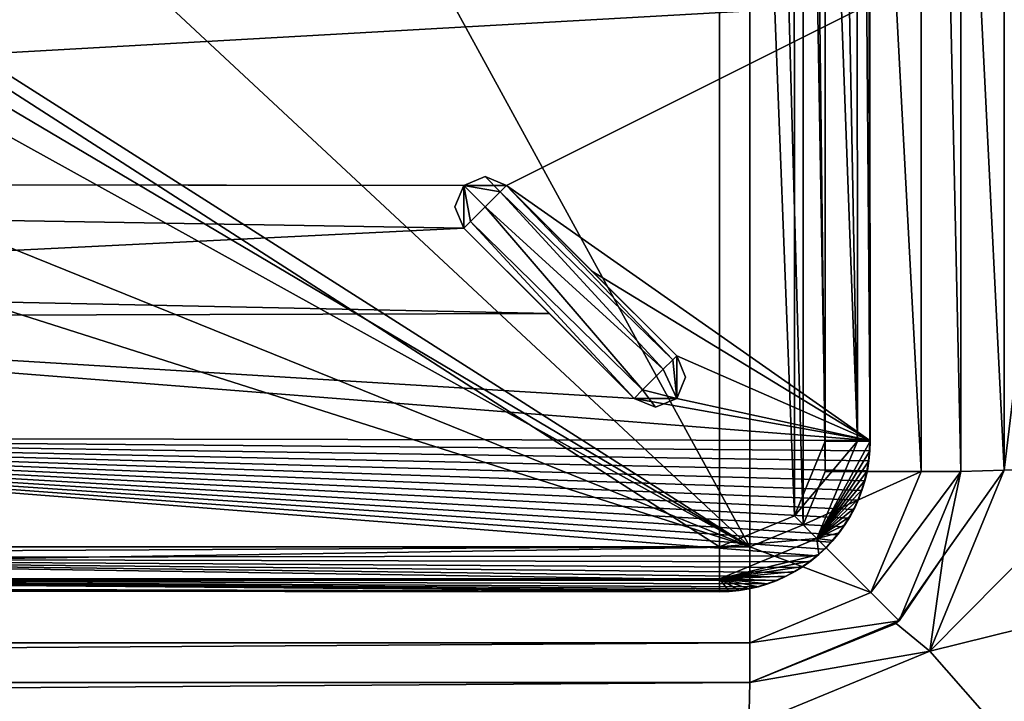
# Model space of a CAD drawing. Units: millimetres. Extents: x -500 to 500, y -450 to 460.
# Drawn here: x 78 to 110, y 283 to 306 of the extents above; entities that cross this region are included whole.
import ezdxf

# ---------------------------------------------------------------- set-up
doc = ezdxf.new("R2010")
doc.units = ezdxf.units.MM
doc.header["$LTSCALE"] = 127.314815
for name, color, linetype in [('14', 7, 'CONTINUOUS'), ('20', 7, 'CONTINUOUS'), ('21', 7, 'CONTINUOUS'), ('22', 7, 'CONTINUOUS'), ('268', 7, 'CONTINUOUS'), ('269', 7, 'CONTINUOUS'), ('275', 7, 'CONTINUOUS'), ('286', 7, 'CONTINUOUS'), ('288', 7, 'CONTINUOUS'), ('294', 7, 'CONTINUOUS'), ('295', 7, 'CONTINUOUS'), ('304', 7, 'CONTINUOUS'), ('309', 7, 'CONTINUOUS'), ('31', 7, 'CONTINUOUS'), ('32', 7, 'CONTINUOUS'), ('320', 7, 'CONTINUOUS'), ('333', 7, 'CONTINUOUS'), ('337', 7, 'CONTINUOUS'), ('347', 7, 'CONTINUOUS'), ('365', 7, 'CONTINUOUS'), ('369', 7, 'CONTINUOUS'), ('42', 7, 'CONTINUOUS'), ('43', 7, 'CONTINUOUS'), ('49', 7, 'CONTINUOUS'), ('50', 7, 'CONTINUOUS'), ('67', 7, 'CONTINUOUS'), ('9', 7, 'CONTINUOUS')]:
    doc.layers.add(name, color=color, linetype=linetype)

msp = doc.modelspace()

# ---------------------------------------------------------------- linework, layer by layer
at = {"layer": '14', "linetype": 'Continuous'}
for points in [[(109, 351, -16.782), (109, 351, -17.3), (109, 291, -17.3), (109, 351, -16.782)], [(109, 333.685, -16.795), (109, 351, -16.782), (109, 291, -17.3), (109, 333.685, -16.795)], [(109, 319.967, -16.808), (109, 333.685, -16.795), (109, 291, -17.3), (109, 319.967, -16.808)], [(109, 291, -16.401), (109, 319.967, -16.808), (109, 291, -17.3), (109, 291, -16.401)]]:
    msp.add_3dface(points, dxfattribs=at)
at = {"layer": '20', "linetype": 'Continuous'}
for points in [[(102, 284, -17.3), (-102, 284, -17.3), (2.522, 284, -16.885), (102, 284, -17.3)], [(102, 284, -16.363), (102, 284, -17.3), (2.522, 284, -16.885), (102, 284, -16.363)]]:
    msp.add_3dface(points, dxfattribs=at)
at = {"layer": '21', "linetype": 'Continuous'}
for points in [[(109, 291, -16.401), (109, 291, -17.3), (106.95, 286.05, -17.3), (109, 291, -16.401)], [(108.411, 288.19, -16.345), (109, 291, -16.401), (106.95, 286.05, -17.3), (108.411, 288.19, -16.345)], [(106.853, 285.955, -16.321), (108.411, 288.19, -16.345), (106.95, 286.05, -17.3), (106.853, 285.955, -16.321)], [(102, 284, -17.3), (106.853, 285.955, -16.321), (106.95, 286.05, -17.3), (102, 284, -17.3)], [(102, 284, -17.3), (102, 284, -16.363), (106.853, 285.955, -16.321), (102, 284, -17.3)]]:
    msp.add_3dface(points, dxfattribs=at)
at = {"layer": '22', "linetype": 'Continuous'}
for points in [[(102, 284, -16.363), (2.522, 284, -16.885), (-101.964, 282.556, -12.848), (102, 284, -16.363)], [(101.964, 282.556, -12.848), (102, 284, -16.363), (-101.964, 282.556, -12.848), (101.964, 282.556, -12.848)]]:
    msp.add_3dface(points, dxfattribs=at)
at = {"layer": '268', "color": 254, "linetype": 'Continuous', "true_color": 0xbfbfff}
for points in [[(0, 288.498, -7.215), (100.989, 288.5, -7.293), (0, 353.502, -7.215), (0, 288.498, -7.215)], [(0, 353.502, -7.215), (100.989, 288.5, -7.293), (100.989, 353.5, -7.293), (0, 353.502, -7.215)], [(100.989, 288.5, -7.293), (103.477, 289.537, -7.294), (100.989, 353.5, -7.293), (100.989, 288.5, -7.293)], [(100.989, 353.5, -7.293), (103.477, 289.537, -7.294), (103.458, 352.483, -7.294), (100.989, 353.5, -7.293)], [(104.5, 292.011, -7.293), (104.5, 321, -7.273), (103.458, 352.483, -7.294), (104.5, 292.011, -7.293)], [(103.477, 289.537, -7.294), (104.5, 292.011, -7.293), (103.458, 352.483, -7.294), (103.477, 289.537, -7.294)]]:
    msp.add_3dface(points, dxfattribs=at)
at = {"layer": '269', "color": 254, "linetype": 'Continuous', "true_color": 0xbfbfff}
for points in [[(100.984, 287.008, -8.801), (0, 287.088, -8.801), (100.969, 287.016, -10.301), (100.984, 287.008, -8.801)], [(100.969, 287.016, -10.301), (0, 287.088, -8.801), (76.974, 287.083, -10.3), (100.969, 287.016, -10.301)]]:
    msp.add_3dface(points, dxfattribs=at)
at = {"layer": '275', "color": 254, "linetype": 'Continuous', "true_color": 0xbfbfff}
for points in [[(92.501, 300.503, -17.301), (93.915, 300.503, -10.165), (93.208, 300.796, -17.301), (92.501, 300.503, -17.301)], [(93.208, 300.796, -17.301), (93.915, 300.503, -10.165), (93.915, 300.503, -17.301), (93.208, 300.796, -17.301)], [(92.208, 299.796, -17.301), (92.499, 300.501, -10.15), (92.501, 300.503, -17.301), (92.208, 299.796, -17.301)], [(92.5, 299.089, -17.301), (92.499, 300.501, -10.15), (92.208, 299.796, -17.301), (92.5, 299.089, -17.301)], [(92.499, 300.501, -10.15), (93.915, 300.503, -10.165), (92.501, 300.503, -17.301), (92.499, 300.501, -10.15)], [(92.5, 299.089, -10.162), (92.499, 300.501, -10.15), (92.5, 299.089, -17.301), (92.5, 299.089, -10.162)]]:
    msp.add_3dface(points, dxfattribs=at)
at = {"layer": '286', "color": 254, "linetype": 'Continuous', "true_color": 0xbfbfff}
for points in [[(93.915, 300.503, -17.301), (99.439, 294.713, -17.882), (93.704, 300.292, -18.013), (93.915, 300.503, -17.301)], [(99.439, 294.713, -17.882), (93.915, 300.503, -17.301), (99.571, 294.845, -17.301), (99.439, 294.713, -17.882)], [(93.704, 300.292, -18.013), (99.124, 294.398, -18.231), (93.208, 299.796, -18.301), (93.704, 300.292, -18.013)], [(99.439, 294.713, -17.882), (99.124, 294.398, -18.231), (93.704, 300.292, -18.013), (99.439, 294.713, -17.882)], [(93.208, 299.796, -18.301), (98.437, 293.712, -18.099), (92.718, 299.306, -18.023), (93.208, 299.796, -18.301)], [(99.124, 294.398, -18.231), (98.437, 293.712, -18.099), (93.208, 299.796, -18.301), (99.124, 294.398, -18.231)], [(98.156, 293.431, -17.301), (92.5, 299.089, -17.301), (92.718, 299.306, -18.023), (98.156, 293.431, -17.301)], [(98.437, 293.712, -18.099), (98.156, 293.431, -17.301), (92.718, 299.306, -18.023), (98.437, 293.712, -18.099)]]:
    msp.add_3dface(points, dxfattribs=at)
at = {"layer": '288', "color": 254, "linetype": 'Continuous', "true_color": 0xbfbfff}
for points in [[(104.5, 349.989, -7.293), (104.5, 321, -7.273), (105.574, 292.013, -7.755), (104.5, 349.989, -7.293)], [(105.542, 349.987, -7.722), (104.5, 349.989, -7.293), (105.574, 292.013, -7.755), (105.542, 349.987, -7.722)], [(105.972, 321, -8.801), (105.542, 349.987, -7.722), (105.992, 292.015, -8.801), (105.972, 321, -8.801)], [(105.992, 292.015, -8.801), (105.542, 349.987, -7.722), (105.574, 292.013, -7.755), (105.992, 292.015, -8.801)], [(104.5, 321, -7.273), (104.5, 292.011, -7.293), (105.574, 292.013, -7.755), (104.5, 321, -7.273)]]:
    msp.add_3dface(points, dxfattribs=at)
at = {"layer": '294', "color": 254, "linetype": 'Continuous', "true_color": 0xbfbfff}
for points in [[(104.5, 292.011, -7.293), (103.477, 289.537, -7.294), (105.574, 292.013, -7.755), (104.5, 292.011, -7.293)], [(105.574, 292.013, -7.755), (103.477, 289.537, -7.294), (104.221, 288.779, -7.739), (105.574, 292.013, -7.755)], [(105.992, 292.015, -8.801), (105.574, 292.013, -7.755), (104.221, 288.779, -7.739), (105.992, 292.015, -8.801)], [(105.982, 291.687, -8.802), (105.992, 292.015, -8.801), (104.221, 288.779, -7.739), (105.982, 291.687, -8.802)], [(105.95, 291.36, -8.803), (105.982, 291.687, -8.802), (104.221, 288.779, -7.739), (105.95, 291.36, -8.803)], [(105.897, 291.036, -8.803), (105.95, 291.36, -8.803), (104.221, 288.779, -7.739), (105.897, 291.036, -8.803)], [(105.823, 290.717, -8.803), (105.897, 291.036, -8.803), (104.221, 288.779, -7.739), (105.823, 290.717, -8.803)], [(105.728, 290.403, -8.804), (105.823, 290.717, -8.803), (104.221, 288.779, -7.739), (105.728, 290.403, -8.804)], [(105.612, 290.096, -8.804), (105.728, 290.403, -8.804), (104.221, 288.779, -7.739), (105.612, 290.096, -8.804)], [(105.477, 289.798, -8.804), (105.612, 290.096, -8.804), (104.221, 288.779, -7.739), (105.477, 289.798, -8.804)], [(105.323, 289.509, -8.804), (105.477, 289.798, -8.804), (104.221, 288.779, -7.739), (105.323, 289.509, -8.804)], [(103.477, 289.537, -7.294), (100.989, 288.5, -7.293), (104.221, 288.779, -7.739), (103.477, 289.537, -7.294)], [(105.15, 289.231, -8.804), (105.323, 289.509, -8.804), (104.221, 288.779, -7.739), (105.15, 289.231, -8.804)], [(104.959, 288.965, -8.804), (105.15, 289.231, -8.804), (104.221, 288.779, -7.739), (104.959, 288.965, -8.804)], [(104.752, 288.712, -8.804), (104.959, 288.965, -8.804), (104.221, 288.779, -7.739), (104.752, 288.712, -8.804)], [(104.221, 288.779, -7.739), (100.989, 288.5, -7.293), (100.987, 287.441, -7.739), (104.221, 288.779, -7.739)], [(100.987, 287.441, -7.739), (104.289, 288.249, -8.804), (104.221, 288.779, -7.739), (100.987, 287.441, -7.739)], [(104.528, 288.473, -8.804), (104.752, 288.712, -8.804), (104.221, 288.779, -7.739), (104.528, 288.473, -8.804)], [(104.289, 288.249, -8.804), (104.528, 288.473, -8.804), (104.221, 288.779, -7.739), (104.289, 288.249, -8.804)], [(104.036, 288.041, -8.804), (104.289, 288.249, -8.804), (100.987, 287.441, -7.739), (104.036, 288.041, -8.804)], [(103.77, 287.851, -8.804), (104.036, 288.041, -8.804), (100.987, 287.441, -7.739), (103.77, 287.851, -8.804)], [(103.492, 287.678, -8.804), (103.77, 287.851, -8.804), (100.987, 287.441, -7.739), (103.492, 287.678, -8.804)], [(103.202, 287.523, -8.804), (103.492, 287.678, -8.804), (100.987, 287.441, -7.739), (103.202, 287.523, -8.804)], [(100.984, 287.008, -8.801), (101.313, 287.019, -8.802), (100.987, 287.441, -7.739), (100.984, 287.008, -8.801)], [(102.904, 287.388, -8.804), (103.202, 287.523, -8.804), (100.987, 287.441, -7.739), (102.904, 287.388, -8.804)], [(102.597, 287.273, -8.804), (102.904, 287.388, -8.804), (100.987, 287.441, -7.739), (102.597, 287.273, -8.804)], [(102.283, 287.178, -8.804), (102.597, 287.273, -8.804), (100.987, 287.441, -7.739), (102.283, 287.178, -8.804)], [(101.963, 287.103, -8.803), (102.283, 287.178, -8.804), (100.987, 287.441, -7.739), (101.963, 287.103, -8.803)], [(101.639, 287.05, -8.803), (101.963, 287.103, -8.803), (100.987, 287.441, -7.739), (101.639, 287.05, -8.803)], [(101.313, 287.019, -8.802), (101.639, 287.05, -8.803), (100.987, 287.441, -7.739), (101.313, 287.019, -8.802)]]:
    msp.add_3dface(points, dxfattribs=at)
at = {"layer": '295', "color": 254, "linetype": 'Continuous', "true_color": 0xbfbfff}
for points in [[(100.989, 288.5, -7.293), (0, 288.498, -7.215), (-100.987, 287.44, -7.74), (100.989, 288.5, -7.293)], [(100.989, 288.5, -7.293), (-100.987, 287.44, -7.74), (100.987, 287.441, -7.739), (100.989, 288.5, -7.293)], [(-100.987, 287.44, -7.74), (-100.984, 287.008, -8.801), (100.987, 287.441, -7.739), (-100.987, 287.44, -7.74)], [(-100.984, 287.008, -8.801), (0, 287.088, -8.801), (100.987, 287.441, -7.739), (-100.984, 287.008, -8.801)], [(0, 287.088, -8.801), (100.984, 287.008, -8.801), (100.987, 287.441, -7.739), (0, 287.088, -8.801)]]:
    msp.add_3dface(points, dxfattribs=at)
at = {"layer": '304', "color": 254, "linetype": 'Continuous', "true_color": 0xbfbfff}
for points in [[(105.984, 292.03, -10.301), (105.982, 291.687, -8.802), (105.974, 291.693, -10.301), (105.984, 292.03, -10.301)], [(105.992, 292.015, -8.801), (105.982, 291.687, -8.802), (105.984, 292.03, -10.301), (105.992, 292.015, -8.801)], [(105.974, 291.693, -10.301), (105.95, 291.36, -8.803), (105.941, 291.357, -10.301), (105.974, 291.693, -10.301)], [(105.982, 291.687, -8.802), (105.95, 291.36, -8.803), (105.974, 291.693, -10.301), (105.982, 291.687, -8.802)], [(105.941, 291.357, -10.301), (105.897, 291.036, -8.803), (105.885, 291.024, -10.301), (105.941, 291.357, -10.301)], [(105.95, 291.36, -8.803), (105.897, 291.036, -8.803), (105.941, 291.357, -10.301), (105.95, 291.36, -8.803)], [(105.885, 291.024, -10.301), (105.823, 290.717, -8.803), (105.807, 290.695, -10.3), (105.885, 291.024, -10.301)], [(105.897, 291.036, -8.803), (105.823, 290.717, -8.803), (105.885, 291.024, -10.301), (105.897, 291.036, -8.803)], [(105.807, 290.695, -10.3), (105.728, 290.403, -8.804), (105.706, 290.371, -10.3), (105.807, 290.695, -10.3)], [(105.823, 290.717, -8.803), (105.728, 290.403, -8.804), (105.807, 290.695, -10.3), (105.823, 290.717, -8.803)], [(105.706, 290.371, -10.3), (105.612, 290.096, -8.804), (105.583, 290.053, -10.3), (105.706, 290.371, -10.3)], [(105.728, 290.403, -8.804), (105.612, 290.096, -8.804), (105.706, 290.371, -10.3), (105.728, 290.403, -8.804)], [(105.583, 290.053, -10.3), (105.477, 289.798, -8.804), (105.439, 289.746, -10.3), (105.583, 290.053, -10.3)], [(105.612, 290.096, -8.804), (105.477, 289.798, -8.804), (105.583, 290.053, -10.3), (105.612, 290.096, -8.804)], [(105.439, 289.746, -10.3), (105.323, 289.509, -8.804), (105.277, 289.452, -10.299), (105.439, 289.746, -10.3)], [(105.477, 289.798, -8.804), (105.323, 289.509, -8.804), (105.439, 289.746, -10.3), (105.477, 289.798, -8.804)], [(105.277, 289.452, -10.299), (105.15, 289.231, -8.804), (105.097, 289.172, -10.299), (105.277, 289.452, -10.299)], [(105.323, 289.509, -8.804), (105.15, 289.231, -8.804), (105.277, 289.452, -10.299), (105.323, 289.509, -8.804)], [(104.959, 288.965, -8.804), (104.752, 288.712, -8.804), (104.9, 288.906, -10.299), (104.959, 288.965, -8.804)], [(105.097, 289.172, -10.299), (104.959, 288.965, -8.804), (104.9, 288.906, -10.299), (105.097, 289.172, -10.299)], [(105.15, 289.231, -8.804), (104.959, 288.965, -8.804), (105.097, 289.172, -10.299), (105.15, 289.231, -8.804)], [(104.687, 288.656, -10.299), (104.528, 288.473, -8.804), (104.46, 288.421, -10.299), (104.687, 288.656, -10.299)], [(104.752, 288.712, -8.804), (104.528, 288.473, -8.804), (104.687, 288.656, -10.299), (104.752, 288.712, -8.804)], [(104.9, 288.906, -10.299), (104.752, 288.712, -8.804), (104.687, 288.656, -10.299), (104.9, 288.906, -10.299)], [(104.46, 288.421, -10.299), (104.289, 288.249, -8.804), (104.219, 288.203, -10.299), (104.46, 288.421, -10.299)], [(104.528, 288.473, -8.804), (104.289, 288.249, -8.804), (104.46, 288.421, -10.299), (104.528, 288.473, -8.804)], [(103.966, 288.003, -10.299), (103.77, 287.851, -8.804), (103.702, 287.819, -10.299), (103.966, 288.003, -10.299)], [(104.036, 288.041, -8.804), (103.77, 287.851, -8.804), (103.966, 288.003, -10.299), (104.036, 288.041, -8.804)], [(104.219, 288.203, -10.299), (104.036, 288.041, -8.804), (103.966, 288.003, -10.299), (104.219, 288.203, -10.299)], [(104.289, 288.249, -8.804), (104.036, 288.041, -8.804), (104.219, 288.203, -10.299), (104.289, 288.249, -8.804)], [(103.428, 287.654, -10.299), (103.202, 287.523, -8.804), (103.145, 287.507, -10.3), (103.428, 287.654, -10.299)], [(103.492, 287.678, -8.804), (103.202, 287.523, -8.804), (103.428, 287.654, -10.299), (103.492, 287.678, -8.804)], [(103.702, 287.819, -10.299), (103.492, 287.678, -8.804), (103.428, 287.654, -10.299), (103.702, 287.819, -10.299)], [(103.77, 287.851, -8.804), (103.492, 287.678, -8.804), (103.702, 287.819, -10.299), (103.77, 287.851, -8.804)], [(102.855, 287.379, -10.3), (102.597, 287.273, -8.804), (102.557, 287.27, -10.3), (102.855, 287.379, -10.3)], [(102.904, 287.388, -8.804), (102.597, 287.273, -8.804), (102.855, 287.379, -10.3), (102.904, 287.388, -8.804)], [(103.145, 287.507, -10.3), (102.904, 287.388, -8.804), (102.855, 287.379, -10.3), (103.145, 287.507, -10.3)], [(103.202, 287.523, -8.804), (102.904, 287.388, -8.804), (103.145, 287.507, -10.3), (103.202, 287.523, -8.804)], [(100.984, 287.008, -8.801), (100.969, 287.016, -10.301), (101.295, 287.026, -10.301), (100.984, 287.008, -8.801)], [(101.313, 287.019, -8.802), (100.984, 287.008, -8.801), (101.295, 287.026, -10.301), (101.313, 287.019, -8.802)], [(101.618, 287.057, -10.301), (101.313, 287.019, -8.802), (101.295, 287.026, -10.301), (101.618, 287.057, -10.301)], [(101.639, 287.05, -8.803), (101.313, 287.019, -8.802), (101.618, 287.057, -10.301), (101.639, 287.05, -8.803)], [(101.937, 287.108, -10.301), (101.639, 287.05, -8.803), (101.618, 287.057, -10.301), (101.937, 287.108, -10.301)], [(101.963, 287.103, -8.803), (101.639, 287.05, -8.803), (101.937, 287.108, -10.301), (101.963, 287.103, -8.803)], [(102.25, 287.179, -10.3), (101.963, 287.103, -8.803), (101.937, 287.108, -10.301), (102.25, 287.179, -10.3)], [(102.283, 287.178, -8.804), (101.963, 287.103, -8.803), (102.25, 287.179, -10.3), (102.283, 287.178, -8.804)], [(102.557, 287.27, -10.3), (102.283, 287.178, -8.804), (102.25, 287.179, -10.3), (102.557, 287.27, -10.3)], [(102.597, 287.273, -8.804), (102.283, 287.178, -8.804), (102.557, 287.27, -10.3), (102.597, 287.273, -8.804)]]:
    msp.add_3dface(points, dxfattribs=at)
at = {"layer": '309', "color": 254, "linetype": 'Continuous', "true_color": 0xbfbfff}
for points in [[(99.864, 294.138, -17.301), (99.571, 294.845, -17.301), (99.572, 293.432, -10.261), (99.864, 294.138, -17.301)], [(99.572, 293.432, -10.261), (99.571, 294.845, -17.301), (99.571, 294.845, -10.253), (99.572, 293.432, -10.261)], [(99.571, 293.431, -17.301), (99.864, 294.138, -17.301), (99.572, 293.432, -10.261), (99.571, 293.431, -17.301)], [(98.156, 293.431, -10.252), (99.571, 293.431, -17.301), (99.572, 293.432, -10.261), (98.156, 293.431, -10.252)], [(98.156, 293.431, -17.301), (98.863, 293.138, -17.301), (98.156, 293.431, -10.252), (98.156, 293.431, -17.301)], [(98.863, 293.138, -17.301), (99.571, 293.431, -17.301), (98.156, 293.431, -10.252), (98.863, 293.138, -17.301)]]:
    msp.add_3dface(points, dxfattribs=at)
at = {"layer": '31', "linetype": 'Continuous'}
for points in [[(110.443, 319.983, -13.294), (109, 319.967, -16.808), (110.444, 291.049, -12.886), (110.443, 319.983, -13.294)], [(109, 319.967, -16.808), (109, 291, -16.401), (110.444, 291.049, -12.886), (109, 319.967, -16.808)], [(113.939, 320, -11.808), (110.443, 319.983, -13.294), (110.444, 291.049, -12.886), (113.939, 320, -11.808)], [(113.942, 291.07, -11.402), (113.939, 320, -11.808), (110.444, 291.049, -12.886), (113.942, 291.07, -11.402)]]:
    msp.add_3dface(points, dxfattribs=at)
at = {"layer": '32', "linetype": 'Continuous'}
for points in [[(112.936, 286.261, -11.346), (113.942, 291.07, -11.402), (107.975, 285.034, -12.807), (112.936, 286.261, -11.346)], [(113.942, 291.07, -11.402), (110.444, 291.049, -12.886), (107.975, 285.034, -12.807), (113.942, 291.07, -11.402)], [(110.444, 291.049, -12.886), (108.411, 288.19, -16.345), (107.975, 285.034, -12.807), (110.444, 291.049, -12.886)], [(109, 291, -16.401), (108.411, 288.19, -16.345), (110.444, 291.049, -12.886), (109, 291, -16.401)], [(108.411, 288.19, -16.345), (106.853, 285.955, -16.321), (107.975, 285.034, -12.807), (108.411, 288.19, -16.345)], [(110.267, 282.421, -11.322), (112.936, 286.261, -11.346), (107.975, 285.034, -12.807), (110.267, 282.421, -11.322)], [(106.853, 285.955, -16.321), (102, 284, -16.363), (107.975, 285.034, -12.807), (106.853, 285.955, -16.321)], [(101.964, 282.556, -12.848), (110.267, 282.421, -11.322), (107.975, 285.034, -12.807), (101.964, 282.556, -12.848)], [(102, 284, -16.363), (101.964, 282.556, -12.848), (107.975, 285.034, -12.807), (102, 284, -16.363)]]:
    msp.add_3dface(points, dxfattribs=at)
at = {"layer": '320', "color": 254, "linetype": 'Continuous', "true_color": 0xbfbfff}
for points in [[(92.5, 299.089, -10.162), (92.5, 299.089, -17.301), (98.156, 293.431, -17.301), (92.5, 299.089, -10.162)], [(92.5, 299.089, -10.162), (98.156, 293.431, -17.301), (95.342, 296.246, -10.212), (92.5, 299.089, -10.162)], [(98.156, 293.431, -17.301), (98.156, 293.431, -10.252), (95.342, 296.246, -10.212), (98.156, 293.431, -17.301)]]:
    msp.add_3dface(points, dxfattribs=at)
at = {"layer": '333', "color": 254, "linetype": 'Continuous', "true_color": 0xbfbfff}
for points in [[(99.439, 294.713, -17.882), (99.571, 294.845, -17.301), (99.571, 293.431, -17.301), (99.439, 294.713, -17.882)], [(99.571, 294.845, -17.301), (99.864, 294.138, -17.301), (99.571, 293.431, -17.301), (99.571, 294.845, -17.301)], [(99.124, 294.398, -18.231), (99.439, 294.713, -17.882), (99.571, 293.431, -17.301), (99.124, 294.398, -18.231)], [(98.437, 293.712, -18.099), (99.124, 294.398, -18.231), (99.571, 293.431, -17.301), (98.437, 293.712, -18.099)], [(98.156, 293.431, -17.301), (98.437, 293.712, -18.099), (98.863, 293.138, -17.301), (98.156, 293.431, -17.301)], [(98.437, 293.712, -18.099), (99.571, 293.431, -17.301), (98.863, 293.138, -17.301), (98.437, 293.712, -18.099)]]:
    msp.add_3dface(points, dxfattribs=at)
at = {"layer": '337', "color": 254, "linetype": 'Continuous', "true_color": 0xbfbfff}
for points in [[(1, 300.607, -9.663), (1, 313.049, -9.356), (105.954, 306.519, -10.301), (1, 300.607, -9.663)], [(93.915, 300.503, -10.165), (1, 300.607, -9.663), (105.954, 306.519, -10.301), (93.915, 300.503, -10.165)], [(105.984, 292.03, -10.301), (93.915, 300.503, -10.165), (105.954, 306.519, -10.301), (105.984, 292.03, -10.301)], [(93.915, 300.503, -10.165), (92.499, 300.501, -10.15), (1, 300.607, -9.663), (93.915, 300.503, -10.165)], [(92.499, 300.501, -10.15), (92.5, 299.089, -10.162), (1, 300.607, -9.663), (92.499, 300.501, -10.15)], [(92.5, 299.089, -10.162), (52.97, 297.131, -9.922), (1, 300.607, -9.663), (92.5, 299.089, -10.162)], [(93.915, 300.503, -10.165), (105.984, 292.03, -10.301), (96.756, 297.661, -10.213), (93.915, 300.503, -10.165)], [(92.5, 299.089, -10.162), (95.342, 296.246, -10.212), (52.97, 297.131, -9.922), (92.5, 299.089, -10.162)], [(105.984, 292.03, -10.301), (99.571, 294.845, -10.253), (96.756, 297.661, -10.213), (105.984, 292.03, -10.301)], [(95.342, 296.246, -10.212), (53.972, 296.131, -9.958), (52.97, 297.131, -9.922), (95.342, 296.246, -10.212)], [(98.156, 293.431, -10.252), (53.972, 296.131, -9.958), (95.342, 296.246, -10.212), (98.156, 293.431, -10.252)], [(105.984, 292.03, -10.301), (53.972, 292.13, -10.096), (53.972, 296.131, -9.958), (105.984, 292.03, -10.301)], [(105.984, 292.03, -10.301), (53.972, 296.131, -9.958), (98.156, 293.431, -10.252), (105.984, 292.03, -10.301)], [(105.984, 292.03, -10.301), (99.572, 293.432, -10.261), (99.571, 294.845, -10.253), (105.984, 292.03, -10.301)], [(105.984, 292.03, -10.301), (98.156, 293.431, -10.252), (99.572, 293.432, -10.261), (105.984, 292.03, -10.301)], [(104.219, 288.203, -10.299), (53.972, 288.131, -10.255), (53.972, 292.13, -10.096), (104.219, 288.203, -10.299)], [(105.984, 292.03, -10.301), (105.974, 291.693, -10.301), (53.972, 292.13, -10.096), (105.984, 292.03, -10.301)], [(105.974, 291.693, -10.301), (105.941, 291.357, -10.301), (53.972, 292.13, -10.096), (105.974, 291.693, -10.301)], [(105.941, 291.357, -10.301), (105.885, 291.024, -10.301), (53.972, 292.13, -10.096), (105.941, 291.357, -10.301)], [(105.885, 291.024, -10.301), (105.807, 290.695, -10.3), (53.972, 292.13, -10.096), (105.885, 291.024, -10.301)], [(105.807, 290.695, -10.3), (105.706, 290.371, -10.3), (53.972, 292.13, -10.096), (105.807, 290.695, -10.3)], [(105.706, 290.371, -10.3), (105.583, 290.053, -10.3), (53.972, 292.13, -10.096), (105.706, 290.371, -10.3)], [(105.583, 290.053, -10.3), (105.439, 289.746, -10.3), (53.972, 292.13, -10.096), (105.583, 290.053, -10.3)], [(105.439, 289.746, -10.3), (105.277, 289.452, -10.299), (53.972, 292.13, -10.096), (105.439, 289.746, -10.3)], [(105.277, 289.452, -10.299), (105.097, 289.172, -10.299), (53.972, 292.13, -10.096), (105.277, 289.452, -10.299)], [(105.097, 289.172, -10.299), (104.9, 288.906, -10.299), (53.972, 292.13, -10.096), (105.097, 289.172, -10.299)], [(104.9, 288.906, -10.299), (104.687, 288.656, -10.299), (53.972, 292.13, -10.096), (104.9, 288.906, -10.299)], [(104.687, 288.656, -10.299), (104.46, 288.421, -10.299), (53.972, 292.13, -10.096), (104.687, 288.656, -10.299)], [(104.46, 288.421, -10.299), (104.219, 288.203, -10.299), (53.972, 292.13, -10.096), (104.46, 288.421, -10.299)], [(53.679, 287.423, -10.286), (53.972, 288.131, -10.255), (102.855, 287.379, -10.3), (53.679, 287.423, -10.286)], [(53.972, 288.131, -10.255), (104.219, 288.203, -10.299), (103.966, 288.003, -10.299), (53.972, 288.131, -10.255)], [(53.972, 288.131, -10.255), (103.966, 288.003, -10.299), (103.702, 287.819, -10.299), (53.972, 288.131, -10.255)], [(53.972, 288.131, -10.255), (103.702, 287.819, -10.299), (103.428, 287.654, -10.299), (53.972, 288.131, -10.255)], [(53.972, 288.131, -10.255), (103.428, 287.654, -10.299), (103.145, 287.507, -10.3), (53.972, 288.131, -10.255)], [(53.972, 288.131, -10.255), (103.145, 287.507, -10.3), (102.855, 287.379, -10.3), (53.972, 288.131, -10.255)], [(100.969, 287.016, -10.301), (76.974, 287.083, -10.3), (53.679, 287.423, -10.286), (100.969, 287.016, -10.301)], [(100.969, 287.016, -10.301), (53.679, 287.423, -10.286), (101.295, 287.026, -10.301), (100.969, 287.016, -10.301)], [(53.679, 287.423, -10.286), (102.855, 287.379, -10.3), (102.557, 287.27, -10.3), (53.679, 287.423, -10.286)], [(53.679, 287.423, -10.286), (102.557, 287.27, -10.3), (102.25, 287.179, -10.3), (53.679, 287.423, -10.286)], [(53.679, 287.423, -10.286), (102.25, 287.179, -10.3), (101.937, 287.108, -10.301), (53.679, 287.423, -10.286)], [(53.679, 287.423, -10.286), (101.937, 287.108, -10.301), (101.618, 287.057, -10.301), (53.679, 287.423, -10.286)], [(53.679, 287.423, -10.286), (101.618, 287.057, -10.301), (101.295, 287.026, -10.301), (53.679, 287.423, -10.286)]]:
    msp.add_3dface(points, dxfattribs=at)
at = {"layer": '347', "color": 254, "linetype": 'Continuous', "true_color": 0xbfbfff}
for points in [[(93.915, 300.503, -17.301), (93.915, 300.503, -10.165), (96.756, 297.661, -10.213), (93.915, 300.503, -17.301)], [(99.571, 294.845, -17.301), (93.915, 300.503, -17.301), (99.571, 294.845, -10.253), (99.571, 294.845, -17.301)], [(99.571, 294.845, -10.253), (93.915, 300.503, -17.301), (96.756, 297.661, -10.213), (99.571, 294.845, -10.253)]]:
    msp.add_3dface(points, dxfattribs=at)
at = {"layer": '365', "color": 254, "linetype": 'Continuous', "true_color": 0xbfbfff}
for points in [[(92.501, 300.503, -17.301), (93.208, 300.796, -17.301), (93.704, 300.292, -18.013), (92.501, 300.503, -17.301)], [(93.208, 300.796, -17.301), (93.915, 300.503, -17.301), (93.704, 300.292, -18.013), (93.208, 300.796, -17.301)], [(92.5, 299.089, -17.301), (92.208, 299.796, -17.301), (92.501, 300.503, -17.301), (92.5, 299.089, -17.301)], [(92.5, 299.089, -17.301), (92.501, 300.503, -17.301), (92.718, 299.306, -18.023), (92.5, 299.089, -17.301)], [(92.501, 300.503, -17.301), (93.704, 300.292, -18.013), (93.208, 299.796, -18.301), (92.501, 300.503, -17.301)], [(92.501, 300.503, -17.301), (93.208, 299.796, -18.301), (92.718, 299.306, -18.023), (92.501, 300.503, -17.301)]]:
    msp.add_3dface(points, dxfattribs=at)
at = {"layer": '369', "color": 254, "linetype": 'Continuous', "true_color": 0xbfbfff}
for points in [[(105.972, 321, -8.801), (105.992, 292.015, -8.801), (105.954, 306.519, -10.301), (105.972, 321, -8.801)], [(105.992, 292.015, -8.801), (105.984, 292.03, -10.301), (105.954, 306.519, -10.301), (105.992, 292.015, -8.801)]]:
    msp.add_3dface(points, dxfattribs=at)
at = {"layer": '42', "linetype": 'Continuous'}
for points in [[(-102, 288.5, -21.8), (102, 288.5, -21.8), (-102, 353.5, -21.8), (-102, 288.5, -21.8)], [(-102, 353.5, -21.8), (102, 288.5, -21.8), (-58.639, 353.5, -21.8), (-102, 353.5, -21.8)], [(-58.639, 353.5, -21.8), (102, 288.5, -21.8), (-15.277, 353.501, -21.8), (-58.639, 353.5, -21.8)], [(-15.277, 353.501, -21.8), (102, 288.5, -21.8), (-7.69, 353.503, -21.8), (-15.277, 353.501, -21.8)], [(-7.69, 353.503, -21.8), (102, 288.5, -21.8), (-0.055, 353.502, -21.8), (-7.69, 353.503, -21.8)], [(-0.055, 353.502, -21.8), (102, 288.5, -21.8), (32.232, 353.504, -21.8), (-0.055, 353.502, -21.8)], [(32.232, 353.504, -21.8), (102, 288.5, -21.8), (66.448, 353.5, -21.8), (32.232, 353.504, -21.8)], [(66.448, 353.5, -21.8), (102, 288.5, -21.8), (102, 353.5, -21.8), (66.448, 353.5, -21.8)], [(102, 288.5, -21.8), (103.768, 289.232, -21.8), (102, 353.5, -21.8), (102, 288.5, -21.8)], [(102, 353.5, -21.8), (103.768, 289.232, -21.8), (103.768, 352.768, -21.8), (102, 353.5, -21.8)], [(103.768, 289.232, -21.8), (104.5, 291, -21.8), (103.768, 352.768, -21.8), (103.768, 289.232, -21.8)], [(103.768, 352.768, -21.8), (104.5, 291, -21.8), (104.5, 351, -21.8), (103.768, 352.768, -21.8)]]:
    msp.add_3dface(points, dxfattribs=at)
at = {"layer": '43', "linetype": 'Continuous'}
for points in [[(104.5, 351, -21.8), (104.5, 291, -21.8), (107.682, 291, -20.482), (104.5, 351, -21.8)], [(107.682, 351, -20.482), (104.5, 351, -21.8), (107.682, 291, -20.482), (107.682, 351, -20.482)], [(109, 291, -17.3), (109, 351, -17.3), (107.682, 351, -20.482), (109, 291, -17.3)], [(109, 291, -17.3), (107.682, 351, -20.482), (107.682, 291, -20.482), (109, 291, -17.3)]]:
    msp.add_3dface(points, dxfattribs=at)
at = {"layer": '49', "linetype": 'Continuous'}
for points in [[(102, 288.5, -21.8), (-102, 288.5, -21.8), (-102, 285.318, -20.482), (102, 288.5, -21.8)], [(102, 288.5, -21.8), (-102, 285.318, -20.482), (102, 285.318, -20.482), (102, 288.5, -21.8)], [(-102, 284, -17.3), (102, 284, -17.3), (102, 285.318, -20.482), (-102, 284, -17.3)], [(-102, 285.318, -20.482), (-102, 284, -17.3), (102, 285.318, -20.482), (-102, 285.318, -20.482)]]:
    msp.add_3dface(points, dxfattribs=at)
at = {"layer": '50', "linetype": 'Continuous'}
for points in [[(104.5, 291, -21.8), (103.768, 289.232, -21.8), (107.682, 291, -20.482), (104.5, 291, -21.8)], [(107.682, 291, -20.482), (103.768, 289.232, -21.8), (106.018, 286.982, -20.482), (107.682, 291, -20.482)], [(106.95, 286.05, -17.3), (109, 291, -17.3), (106.018, 286.982, -20.482), (106.95, 286.05, -17.3)], [(109, 291, -17.3), (107.682, 291, -20.482), (106.018, 286.982, -20.482), (109, 291, -17.3)], [(103.768, 289.232, -21.8), (102, 288.5, -21.8), (106.018, 286.982, -20.482), (103.768, 289.232, -21.8)], [(102, 288.5, -21.8), (102, 285.318, -20.482), (106.018, 286.982, -20.482), (102, 288.5, -21.8)], [(102, 285.318, -20.482), (106.95, 286.05, -17.3), (106.018, 286.982, -20.482), (102, 285.318, -20.482)], [(102, 284, -17.3), (106.95, 286.05, -17.3), (102, 285.318, -20.482), (102, 284, -17.3)]]:
    msp.add_3dface(points, dxfattribs=at)
at = {"layer": '67', "linetype": 'Continuous'}
for points in [[(-494, 450, -25), (494, 450, -25), (-494, -450, -25), (-494, 450, -25)], [(-494, -450, -25), (494, 450, -25), (494, -450, -25), (-494, -450, -25)]]:
    msp.add_3dface(points, dxfattribs=at)
at = {"layer": '9', "linetype": 'Continuous'}
msp.add_3dface([(112.936, 286.261, -11.346), (110.267, 282.421, -11.322), (150.024, -40, -6.5), (112.936, 286.261, -11.346)], dxfattribs=at)

doc.saveas('drawing.dxf')
